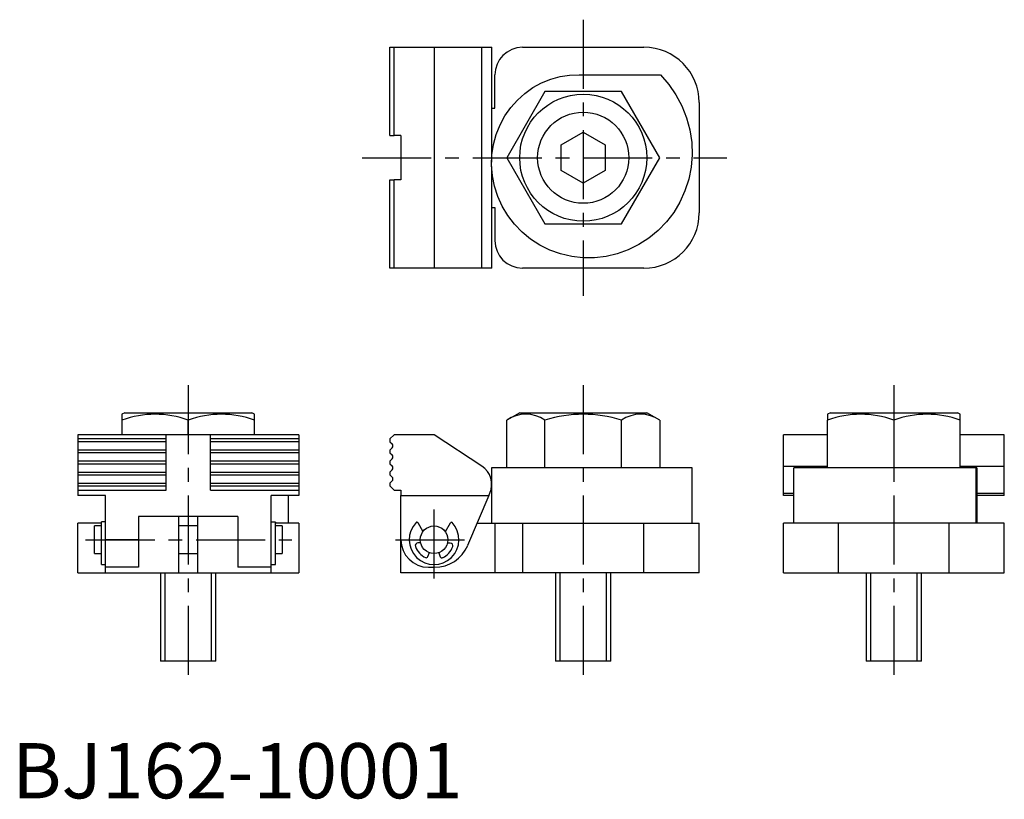
# Model space of a CAD drawing. Extents: x 1 to 180, y 0 to 141.
import ezdxf

# ---------------------------------------------------------------- set-up
doc = ezdxf.new("R2010")
doc.units = 0
doc.header["$LTSCALE"] = 10
doc.linetypes.add('CENTER', pattern=[2, 1.25, -0.25, 0.25, -0.25])
doc.layers.get('0').update_dxf_attribs({"linetype": 'CONTINUOUS'})
doc.layers.add('1', color=1, linetype='CENTER')
doc.layers.add('3', color=3, linetype='CONTINUOUS')
doc.styles.add('STANDARD1', font='txt')

msp = doc.modelspace()

# ---------------------------------------------------------------- linework, layer by layer
at = {"color": 7, "linetype": 'CONTINUOUS'}
for p, q in [((68.41, 120.03), (68.41, 136.03)), ((68.41, 136.03), (86.84, 136.03)), ((69.16, 120.03), (69.16, 136.03)), ((76.41, 136.03), (76.41, 96.03)), ((85.04, 96.03), (85.04, 136.03)), ((86.84, 115.21), (86.84, 136.03)), ((92.41, 136.03), (114.41, 136.03)), ((87.41, 125.03), (87.41, 131.03)), ((103.41, 131.03), (117.4, 131.03)), ((96.48, 128.03), (89.56, 116.03)), ((110.34, 128.03), (96.48, 128.03)), ((117.27, 116.03), (110.34, 128.03)), ((86.84, 125.03), (87.41, 125.03)), ((124.41, 126.03), (124.41, 106.03)), ((68.41, 120.03), (69.16, 120.03)), ((70.41, 120.03), (69.16, 120.03)), ((70.41, 120.03), (70.41, 112.03)), ((99.41, 118.34), (103.41, 120.65)), ((103.41, 120.65), (107.41, 118.34)), ((99.41, 113.72), (99.41, 118.34)), ((107.41, 118.34), (107.41, 113.72)), ((89.56, 116.03), (96.48, 104.03)), ((110.34, 104.03), (117.27, 116.03)), ((86.84, 96.03), (86.84, 114.42)), ((103.41, 111.41), (99.41, 113.72)), ((107.41, 113.72), (103.41, 111.41)), ((68.41, 96.03), (68.41, 112.03)), ((68.41, 112.03), (69.16, 112.03)), ((69.16, 96.03), (69.16, 112.03)), ((70.41, 112.03), (69.16, 112.03)), ((86.84, 107.03), (87.41, 107.03)), ((87.41, 107.03), (87.41, 101.03)), ((96.48, 104.03), (110.34, 104.03)), ((86.84, 96.03), (68.41, 96.03)), ((114.41, 96.03), (92.41, 96.03)), ((20.4, 69.84), (19.9, 69.56)), ((19.9, 69.56), (19.9, 65.84)), ((20.4, 69.84), (43.4, 69.84)), ((43.9, 69.56), (43.4, 69.84)), ((43.9, 65.84), (43.9, 69.56)), ((91.91, 69.84), (89.56, 68.48)), ((91.91, 69.84), (114.91, 69.84)), ((117.27, 68.48), (114.91, 69.84)), ((148.16, 69.84), (147.66, 69.56)), ((147.66, 69.56), (147.66, 68.48)), ((148.16, 69.84), (171.16, 69.84)), ((171.66, 69.56), (171.16, 69.84)), ((171.66, 68.48), (171.66, 69.56)), ((31.9, 65.84), (31.9, 68.48)), ((89.56, 59.84), (89.56, 68.48)), ((96.48, 59.84), (96.48, 68.48)), ((110.34, 59.84), (110.34, 68.48)), ((117.27, 68.48), (117.27, 59.84)), ((147.66, 59.84), (147.66, 68.48)), ((159.66, 68.48), (159.66, 59.84)), ((171.66, 59.84), (171.66, 68.48)), ((51.9, 65.84), (11.9, 65.84)), ((11.9, 65.84), (11.9, 54.84)), ((27.9, 65.09), (11.9, 65.09)), ((27.9, 64.59), (11.9, 64.59)), ((27.9, 55.84), (27.9, 65.84)), ((35.9, 55.84), (35.9, 65.84)), ((51.9, 65.09), (35.9, 65.09)), ((51.9, 64.59), (35.9, 64.59)), ((51.9, 65.84), (51.9, 54.84)), ((69.16, 65.84), (68.41, 65.09)), ((68.41, 65.09), (68.41, 64.59)), ((68.41, 64.59), (68.81, 64.2)), ((76.41, 65.84), (69.16, 65.84)), ((85.04, 60.19), (76.41, 65.84)), ((147.66, 65.84), (139.66, 65.84)), ((139.66, 54.84), (139.66, 65.84)), ((179.66, 65.84), (171.66, 65.84)), ((179.66, 54.84), (179.66, 65.84)), ((27.9, 63.09), (11.9, 63.09)), ((27.9, 62.59), (11.9, 62.59)), ((51.9, 63.09), (35.9, 63.09)), ((51.9, 62.59), (35.9, 62.59)), ((68.81, 63.49), (68.41, 63.09)), ((68.41, 63.09), (68.41, 62.59)), ((68.41, 62.59), (68.81, 62.2)), ((27.9, 61.09), (11.9, 61.09)), ((51.9, 61.09), (35.9, 61.09)), ((68.81, 61.49), (68.41, 61.09)), ((68.41, 61.09), (68.41, 60.59)), ((11.9, 60.59), (27.9, 60.59)), ((11.9, 59.09), (27.9, 59.09)), ((35.9, 60.59), (51.9, 60.59)), ((35.9, 59.09), (51.9, 59.09)), ((68.41, 60.59), (68.81, 60.2)), ((68.81, 59.49), (68.41, 59.09)), ((68.41, 59.09), (68.41, 58.59)), ((86.82, 59.84), (86.82, 49.84)), ((123.13, 59.84), (86.83, 59.84)), ((123.13, 49.84), (123.13, 59.84)), ((139.66, 60.19), (147.66, 60.19)), ((141.5, 59.84), (141.5, 49.84)), ((174.66, 59.84), (141.53, 59.84)), ((171.66, 60.19), (179.66, 60.19)), ((174.55, 49.84), (174.55, 59.84)), ((174.66, 59.84), (174.66, 49.84)), ((11.9, 58.59), (27.9, 58.59)), ((11.9, 57.09), (27.9, 57.09)), ((35.9, 58.59), (51.9, 58.59)), ((35.9, 57.09), (51.9, 57.09)), ((68.41, 58.59), (68.81, 58.2)), ((68.81, 57.49), (68.41, 57.09)), ((68.41, 57.09), (68.41, 56.59)), ((11.9, 56.59), (27.9, 56.59)), ((11.9, 55.84), (27.9, 55.84)), ((35.9, 56.59), (51.9, 56.59)), ((35.9, 55.84), (51.9, 55.84)), ((68.41, 56.59), (69.16, 55.84)), ((69.16, 55.84), (70.41, 55.84)), ((70.41, 55.84), (70.41, 54.84)), ((86.34, 54.84), (86.52, 55.28)), ((139.66, 55.28), (141.5, 55.28)), ((174.66, 55.28), (179.66, 55.28)), ((16.9, 54.84), (11.9, 54.84)), ((16.9, 40.84), (16.9, 54.84)), ((46.9, 40.84), (46.9, 54.84)), ((51.9, 54.84), (46.9, 54.84)), ((50.06, 49.84), (50.06, 54.84)), ((70.41, 54.84), (86.34, 54.84)), ((70.41, 40.84), (70.41, 54.84)), ((86.34, 54.84), (82.49, 45.8)), ((141.5, 54.84), (139.66, 54.84)), ((179.66, 54.84), (174.66, 54.84)), ((16.9, 50.11), (16.17, 50.11)), ((16.17, 50.06), (16.17, 50.11)), ((16.17, 42.34), (16.17, 50.06)), ((40.9, 51.04), (22.9, 51.04)), ((22.9, 51.04), (22.9, 41.84)), ((30.15, 51.04), (30.15, 40.84)), ((33.65, 40.84), (33.65, 51.04)), ((40.9, 51.04), (40.9, 41.84)), ((47.7, 50.02), (46.9, 50.02)), ((47.7, 50.02), (47.7, 49.96)), ((47.7, 42.34), (47.7, 49.96)), ((73.45, 49.93), (74.38, 48.31)), ((11.9, 40.84), (11.9, 49.84)), ((16.17, 49.84), (11.9, 49.84)), ((16.17, 49.34), (14.9, 49.34)), ((14.9, 44.34), (14.9, 49.34)), ((33.65, 49.34), (30.15, 49.34)), ((51.9, 49.84), (47.7, 49.84)), ((48.9, 49.34), (47.7, 49.34)), ((48.9, 49.34), (48.9, 44.34)), ((51.9, 49.84), (51.9, 40.84)), ((78.45, 48.3), (79.39, 49.91)), ((84.21, 49.84), (124.41, 49.84)), ((87.41, 49.84), (87.41, 40.84)), ((92.41, 49.84), (92.41, 40.84)), ((114.41, 40.84), (114.41, 49.84)), ((124.41, 40.84), (124.41, 49.84)), ((139.66, 40.84), (139.66, 49.84)), ((179.66, 49.84), (139.66, 49.84)), ((149.66, 40.84), (149.66, 49.84)), ((169.66, 40.84), (169.66, 49.84)), ((179.66, 40.84), (179.66, 49.84)), ((22.9, 46.84), (16.9, 46.84)), ((73.98, 46.25), (73.48, 46.25)), ((79.34, 46.24), (78.84, 46.24)), ((14.9, 44.34), (16.17, 44.34)), ((30.15, 44.34), (33.65, 44.34)), ((47.7, 44.34), (48.9, 44.34)), ((75.29, 43.78), (75.55, 44.5)), ((77.26, 44.49), (77.52, 43.77)), ((16.17, 42.34), (16.9, 42.34)), ((22.9, 41.84), (16.9, 41.84)), ((46.9, 41.84), (40.9, 41.84)), ((46.9, 42.34), (47.7, 42.34)), ((75.41, 41.84), (76.51, 41.84)), ((11.9, 40.84), (51.9, 40.84)), ((26.9, 40.84), (26.9, 24.84)), ((36.9, 24.84), (36.9, 40.84)), ((124.41, 40.84), (70.41, 40.84)), ((98.41, 40.84), (98.41, 24.84)), ((108.41, 24.84), (108.41, 40.84)), ((139.66, 40.84), (179.66, 40.84)), ((154.66, 40.84), (154.66, 24.84)), ((164.66, 24.84), (164.66, 40.84)), ((36.9, 24.84), (26.9, 24.84)), ((108.41, 24.84), (98.41, 24.84)), ((164.66, 24.84), (154.66, 24.84))]:
    msp.add_line(p, q, dxfattribs=at)
at = {"color": 7, "linetype": 'CONTINUOUS', "flags": 128}
msp.add_lwpolyline([(117.4, 131.03), (118.9, 129.3), (120.2, 127.42), (121.28, 125.4), (122.12, 123.28), (122.71, 121.07), (123.05, 118.81), (123.13, 116.57), (122.94, 114.32), (122.51, 112.12), (121.84, 110.02), (120.92, 108), (119.79, 106.11), (118.47, 104.39), (116.96, 102.82), (115.29, 101.44), (113.5, 100.29), (111.58, 99.34), (109.58, 98.62), (107.54, 98.15), (105.46, 97.91), (103.37, 97.9), (101.33, 98.14), (99.32, 98.61), (97.39, 99.3), (95.58, 100.19), (93.88, 101.28), (92.33, 102.56), (90.96, 103.98), (89.75, 105.56), (88.74, 107.25), (87.94, 109.02), (87.35, 110.87), (86.97, 112.77), (86.82, 114.66), (86.89, 116.57), (87.17, 118.45), (87.66, 120.24), (88.35, 121.98), (89.24, 123.61), (90.28, 125.11), (91.49, 126.47), (92.85, 127.69), (94.3, 128.72), (95.87, 129.58), (97.52, 130.25), (99.21, 130.72), (100.94, 130.99), (102.68, 131.06), (103.41, 131.03)], dxfattribs=at)
at = {"color": 7, "linetype": 'CONTINUOUS'}
for centre, radius in [((103.41, 116.03), 11.5), ((103.41, 116.03), 8.25), ((76.41, 46.84), 2.5)]:
    msp.add_circle(centre, radius, dxfattribs=at)
for centre, radius, start, end in [((92.41, 131.03), 5, 90, 180), ((114.41, 126.03), 10, 0, 90), ((114.41, 106.03), 10, 270, 0), ((92.41, 101.03), 5, 180, 270), ((25.9, 52.22), 17.34, 69.7547, 110.2453), ((37.9, 52.22), 17.34, 69.7547, 110.2453), ((93.02, 63.42), 6.14, 55.6427, 124.3573), ((103.41, 46.63), 22.93, 72.412, 107.588), ((113.8, 63.42), 6.14, 55.6427, 124.3573), ((153.66, 52.22), 17.34, 69.7547, 110.2453), ((165.66, 52.22), 17.34, 69.7547, 110.2453), ((68.46, 63.84), 0.5, 315, 45), ((68.46, 61.84), 0.5, 315, 45), ((68.46, 59.84), 0.5, 315, 45), ((82.84, 56.84), 4, 336.9436, 56.7442), ((68.46, 57.84), 0.5, 315, 45), ((76.41, 46.84), 4.5, 136.1541, 43.5833), ((73.3, 49.84), 0.18, 29.8687, 136.1541), ((79.54, 49.82), 0.18, 43.5833, 149.8687), ((75.41, 46.84), 5, 180, 270), ((73.48, 45.77), 0.48, 89.8787, 200.1244), ((76.41, 46.84), 3.6, 200.1244, 244.27), ((76.51, 48.34), 6.5, 270, 336.9436), ((76.41, 46.84), 3.6, 295.4675, 339.613), ((79.34, 45.76), 0.48, 339.613, 89.8587), ((74.99, 43.89), 0.32, 244.27, 339.8687), ((77.82, 43.88), 0.32, 199.8687, 295.4675)]:
    msp.add_arc(centre, radius, start, end, dxfattribs=at)
at = {"layer": '1'}
for p, q in [((103.41, 141.03), (103.41, 91.03)), ((63.41, 116.03), (129.41, 116.03)), ((31.9, 74.84), (31.9, 19.84)), ((103.41, 74.84), (103.41, 19.84)), ((159.66, 74.84), (159.66, 19.84)), ((76.41, 39.84), (76.41, 53.84)), ((13.32, 46.84), (50.66, 46.84)), ((69.41, 46.84), (83.41, 46.84))]:
    msp.add_line(p, q, dxfattribs=at)
at = {"layer": '3'}
for p, q in [((27.71, 24.84), (27.71, 40.84)), ((36.09, 24.84), (36.09, 40.84)), ((99.22, 24.84), (99.22, 40.84)), ((107.6, 24.84), (107.6, 40.84)), ((155.47, 24.84), (155.47, 40.84)), ((163.85, 24.84), (163.85, 40.84))]:
    msp.add_line(p, q, dxfattribs=at)

# ---------------------------------------------------------------- texts
at = {"color": 3, "style": 'STANDARD1'}
msp.add_text('BJ162-10001', height=10, dxfattribs=at).set_placement((0, 0))

doc.saveas('drawing.dxf')
